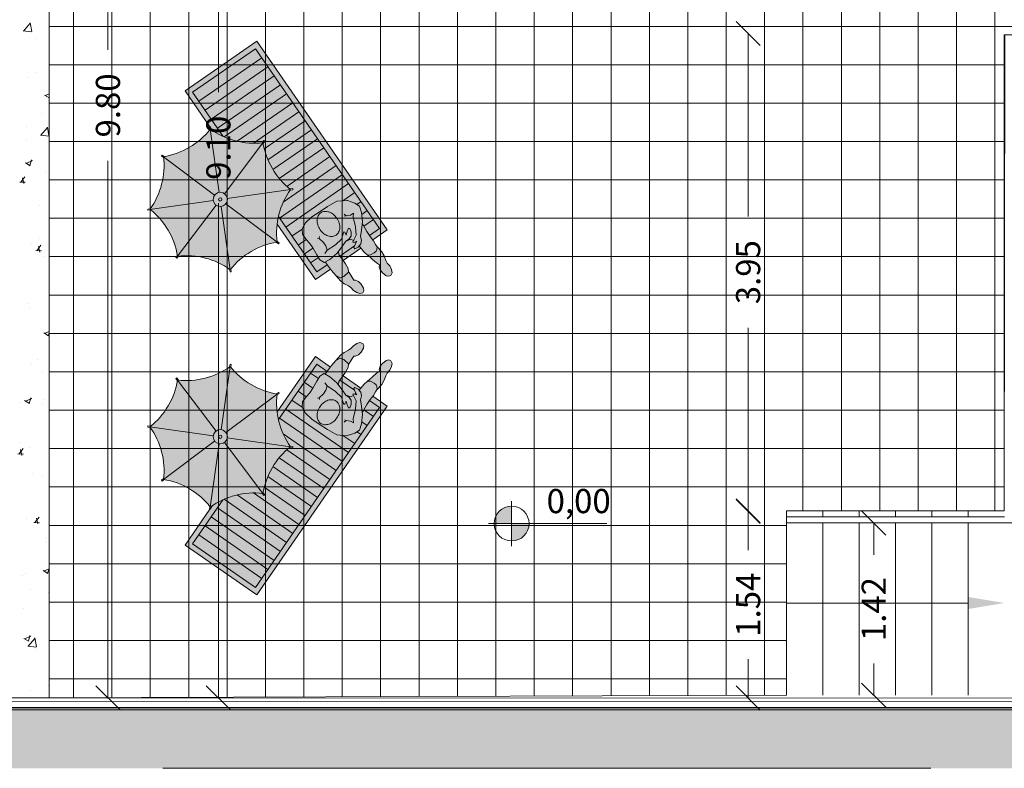
# Model space of a CAD drawing. Units: millimetres. Extents: x 447 to 1791, y -2006 to -704.
# Drawn here: x 1464 to 1472, y -1975 to -1968 of the extents above; entities that cross this region are included whole.
import ezdxf

# ---------------------------------------------------------------- set-up
doc = ezdxf.new("R2010")
doc.units = ezdxf.units.MM
doc.linetypes.add('TRATTOPUNTO2', pattern=[12.7, 6.35, -3.175, 0, -3.175])
doc.layers.get('0').update_dxf_attribs({"lineweight": 9})
doc.layers.add('prospe 2', color=7, linetype='Continuous', lineweight=0)
doc.styles.get("Standard").update_dxf_attribs({"font": 'arial.ttf'})

# ---------------------------------------------------------------- blocks, each defined once
blk = doc.blocks.new('_Oblique')
at = {"layer": 'prospe 2', "color": 0, "lineweight": -2}
blk.add_line((-0.5, -0.5), (0.5, 0.5), dxfattribs=at)

msp = doc.modelspace()

# ---------------------------------------------------------------- hatches: boundary and pattern name
h = msp.add_hatch(color=256)
h.set_gradient(color1=(230, 230, 230), color2=(227, 227, 227), tint=1)
h.paths.add_polyline_path([(1464.9145, -1969.0017), (1465.1208, -1969.3005), (1465.1258, -1969.2998), (1465.1272, -1969.3098), (1465.1414, -1969.3304, 0.040523), (1465.2301, -1969.3793), (1464.9773, -1969.0132), (1465.4976, -1968.654), (1466.5241, -1970.1406), (1466.4399, -1970.1987), (1466.4456, -1970.2069), (1466.4673, -1970.2347), (1466.587, -1970.1521), (1465.5091, -1968.5911)])
h.paths.add_polyline_path([(1465.9923, -1970.5627), (1466.1176, -1970.4761), (1466.0931, -1970.4441), (1466.0904, -1970.4401), (1466.0038, -1970.4998), (1465.687, -1970.0411, 0.025734), (1465.6759, -1970.1045)])
h.paths.add_polyline_path([(1466.0281, -1970.4004), (1466.0175, -1970.3806), (1465.9525, -1970.4255), (1466.0038, -1970.4998), (1466.0904, -1970.4401), (1466.0744, -1970.417), (1466.0653, -1970.4221)], flags=17)
h.paths.add_polyline_path([(1465.9525, -1970.4255), (1466.0175, -1970.3806), (1466.0057, -1970.3588), (1465.9725, -1970.3019), (1465.9012, -1970.3512)], flags=17)
h.paths.add_polyline_path([(1465.8498, -1970.2768), (1465.9012, -1970.3512), (1465.9725, -1970.3019), (1465.9715, -1970.3001), (1465.9463, -1970.2637), (1465.9171, -1970.2304)], flags=17)
h.paths.add_polyline_path([(1465.917, -1970.2305), (1465.8873, -1970.1874), (1465.8824, -1970.1446), (1465.7985, -1970.2025), (1465.8498, -1970.2768)], flags=17)
h.paths.add_polyline_path([(1465.7472, -1970.1282), (1465.7985, -1970.2025), (1465.8824, -1970.1446), (1465.8822, -1970.1434), (1465.9118, -1970.0944), (1465.9623, -1970.0437), (1466.0238, -1970.0044), (1466.0939, -1969.9591), (1466.1712, -1969.9152), (1466.2208, -1969.9109), (1466.3188, -1969.8432), (1466.2675, -1969.7689)], flags=17)
h.paths.add_polyline_path([(1466.3202, -1969.9294), (1466.3367, -1969.9407), (1466.3702, -1969.9176), (1466.3188, -1969.8432), (1466.2208, -1969.9109), (1466.2539, -1969.9081), (1466.2575, -1969.9094)], flags=17)
h.paths.add_polyline_path([(1466.3702, -1969.9176), (1466.3367, -1969.9407), (1466.3574, -1969.9549), (1466.3742, -1970.0073), (1466.376, -1970.0233), (1466.4215, -1969.9919)], flags=17)
h.paths.add_polyline_path([(1466.3827, -1970.0828), (1466.3804, -1970.1018), (1466.3892, -1970.1161), (1466.3924, -1970.1217), (1466.4728, -1970.0662), (1466.4215, -1969.9919), (1466.376, -1970.0233)], flags=17)
h.paths.add_polyline_path([(1466.5241, -1970.1406), (1466.4728, -1970.0662), (1466.3924, -1970.1217), (1466.4175, -1970.1662), (1466.4399, -1970.1987)], flags=17)
h.paths.add_polyline_path([(1465.6959, -1970.0539), (1465.7472, -1970.1282), (1466.2675, -1969.7689), (1466.2162, -1969.6946)], flags=17)
h.paths.add_polyline_path([(1465.7269, -1969.9226, 0.050052), (1465.687, -1970.0411), (1465.6959, -1970.0539), (1466.2162, -1969.6946), (1466.1648, -1969.6202)], flags=17)
h.paths.add_polyline_path([(1465.7574, -1969.7918, 0.013289), (1465.7827, -1969.8134), (1465.8048, -1969.8103), (1465.806, -1969.8193), (1465.7839, -1969.8224, 0.046173), (1465.7269, -1969.9226), (1466.1648, -1969.6202), (1466.1135, -1969.5459)], flags=17)
h.paths.add_polyline_path([(1465.6941, -1969.7258, 0.036601), (1465.7574, -1969.7918), (1466.1135, -1969.5459), (1466.0622, -1969.4716)], flags=17)
h.paths.add_polyline_path([(1466.0622, -1969.4716), (1466.0109, -1969.3973), (1465.6416, -1969.6522, 0.036136), (1465.6941, -1969.7258)], flags=17)
h.paths.add_polyline_path([(1466.0109, -1969.3973), (1465.9595, -1969.3229), (1465.6001, -1969.5712, 0.036442), (1465.6416, -1969.6522)], flags=17)
h.paths.add_polyline_path([(1465.9595, -1969.3229), (1465.9082, -1969.2486), (1465.57, -1969.4822, 0.037583), (1465.6001, -1969.5712)], flags=17)
h.paths.add_polyline_path([(1465.4801, -1969.4345, 0.029138), (1465.5529, -1969.431), (1465.5663, -1969.4132), (1465.5735, -1969.4186), (1465.5601, -1969.4365, 0.018679), (1465.57, -1969.4822), (1465.9082, -1969.2486), (1465.8569, -1969.1743)], flags=17)
h.paths.add_polyline_path([(1465.3448, -1969.4181, 0.0546), (1465.4801, -1969.4345), (1465.8569, -1969.1743), (1465.8056, -1969.0999)], flags=17)
h.paths.add_polyline_path([(1465.8056, -1969.0999), (1465.7542, -1969.0256), (1465.2374, -1969.3825, 0.045302), (1465.3448, -1969.4181)], flags=17)
h.paths.add_polyline_path([(1465.7542, -1969.0256), (1465.7029, -1968.9513), (1465.1826, -1969.3106), (1465.2301, -1969.3793, 0.003182), (1465.2374, -1969.3825)], flags=17)
h.paths.add_polyline_path([(1465.1313, -1969.2362), (1465.1826, -1969.3106), (1465.7029, -1968.9513), (1465.6516, -1968.8769)], flags=17)
h.paths.add_polyline_path([(1465.08, -1969.1619), (1465.1313, -1969.2362), (1465.6516, -1968.8769), (1465.6003, -1968.8026)], flags=17)
h.paths.add_polyline_path([(1465.6003, -1968.8026), (1465.5489, -1968.7283), (1465.0286, -1969.0876), (1465.08, -1969.1619)], flags=17)
h.paths.add_polyline_path([(1465.5489, -1968.7283), (1465.4976, -1968.654), (1464.9773, -1969.0132), (1465.0286, -1969.0876)], flags=17)
h = msp.add_hatch(color=256)
h.set_gradient(color1=(230, 230, 230), color2=(227, 227, 227), tint=1)
h.paths.add_polyline_path([(1465.1979, -1969.8415, -0.198912), (1465.2415, -1969.8527), (1465.559, -1969.4304, -0.185709), (1465.1238, -1969.3183)])
h.paths.add_polyline_path([(1465.1238, -1969.3183, -0.185709), (1464.7369, -1969.5468), (1465.1593, -1969.8644, -0.198912), (1465.1979, -1969.8415)])
h.paths.add_polyline_path([(1465.148, -1969.9079, -0.035186), (1465.1475, -1969.8996, -0.162589), (1465.1593, -1969.8644), (1464.7369, -1969.5468, -0.185709), (1464.6248, -1969.982)])
h.paths.add_polyline_path([(1465.1709, -1969.9466, -0.198912), (1465.148, -1969.9079), (1464.6248, -1969.982, -0.185709), (1464.8533, -1970.3689)])
h.paths.add_polyline_path([(1464.8533, -1970.3689, -0.185709), (1465.2885, -1970.481), (1465.2144, -1969.9578, -0.198912), (1465.1709, -1969.9466)])
h.paths.add_polyline_path([(1465.2885, -1970.481, -0.185709), (1465.6755, -1970.2525), (1465.2531, -1969.9349, -0.198912), (1465.2144, -1969.9578)])
h.paths.add_polyline_path([(1465.6755, -1970.2525, -0.185709), (1465.7875, -1969.8173), (1465.2643, -1969.8914, -0.035186), (1465.2649, -1969.8996, -0.162589), (1465.2531, -1969.9349)])
h.paths.add_polyline_path([(1465.2415, -1969.8527, -0.198912), (1465.2643, -1969.8914), (1465.7875, -1969.8173, -0.185709), (1465.559, -1969.4304)])
h.paths.add_polyline_path([(1465.1475, -1969.8996, 1), (1465.2649, -1969.8996, 1)])
h.paths.add_polyline_path([(1465.2197, -1969.8996, -1), (1465.1926, -1969.8996, -1)], flags=0)
h.paths.add_polyline_path([(1465.2197, -1969.8996, 1), (1465.1926, -1969.8996, 1)], flags=16)
h = msp.add_hatch(color=256)
h.set_gradient(color1=(230, 230, 230), color2=(227, 227, 227), tint=1)
h.paths.add_polyline_path([(1466.3162, -1970.2841), (1466.324, -1970.2663), (1466.3279, -1970.2591), (1466.32, -1970.2519), (1466.3111, -1970.2558), (1466.3023, -1970.2523), (1466.3077, -1970.2406), (1466.3066, -1970.2396), (1466.2841, -1970.2298), (1466.2618, -1970.2389), (1466.2422, -1970.2474), (1466.2135, -1970.2881), (1466.1835, -1970.329), (1466.1857, -1970.358), (1466.1939, -1970.3686)], flags=17)
h.paths.add_polyline_path([(1466.1939, -1970.3686), (1466.216, -1970.3972), (1466.2211, -1970.4047), (1466.3689, -1970.3027), (1466.3541, -1970.2844), (1466.346, -1970.2935), (1466.3196, -1970.3072), (1466.3098, -1970.2987), (1466.3162, -1970.2841)], flags=17)
h.paths.add_polyline_path([(1466.216, -1970.3972), (1466.1857, -1970.358), (1466.1835, -1970.329), (1466.171, -1970.3459), (1466.1133, -1970.3953), (1466.0744, -1970.417), (1466.0931, -1970.4441), (1466.1264, -1970.4876), (1466.1618, -1970.5297), (1466.1975, -1970.5493), (1466.2277, -1970.5379), (1466.2661, -1970.5019), (1466.2642, -1970.4716), (1466.2411, -1970.4336)])
h.paths.add_polyline_path([(1466.2664, -1970.6158), (1466.2857, -1970.6295), (1466.3073, -1970.6522), (1466.336, -1970.6708), (1466.3605, -1970.6786), (1466.3841, -1970.6717), (1466.3923, -1970.6546), (1466.391, -1970.6325), (1466.3707, -1970.6005), (1466.3491, -1970.5778), (1466.3244, -1970.5663), (1466.3097, -1970.5671), (1466.2953, -1970.5403), (1466.2711, -1970.5048), (1466.2658, -1970.4974), (1466.2661, -1970.5019), (1466.2277, -1970.5379), (1466.1975, -1970.5493), (1466.1618, -1970.5297), (1466.1994, -1970.5736), (1466.2303, -1970.5976)])
h.paths.add_polyline_path([(1466.4976, -1970.4243), (1466.5225, -1970.4419), (1466.5198, -1970.4564), (1466.5282, -1970.4823), (1466.5481, -1970.5065), (1466.5774, -1970.5306), (1466.5992, -1970.5346), (1466.6171, -1970.5285), (1466.6269, -1970.5059), (1466.6221, -1970.4807), (1466.6072, -1970.4499), (1466.5873, -1970.4257), (1466.5761, -1970.4049), (1466.5624, -1970.3668), (1466.5424, -1970.3332), (1466.5049, -1970.2922), (1466.5009, -1970.3144), (1466.4946, -1970.3282), (1466.4789, -1970.3422), (1466.4496, -1970.3593), (1466.425, -1970.3604), (1466.4397, -1970.3725), (1466.4653, -1970.3959)])
h.paths.add_polyline_path([(1466.4456, -1970.2069), (1466.4175, -1970.1662), (1466.3892, -1970.1161), (1466.3804, -1970.1018), (1466.3742, -1970.154), (1466.3669, -1970.2062), (1466.3736, -1970.2368), (1466.3695, -1970.267), (1466.3541, -1970.2844), (1466.3927, -1970.3321), (1466.425, -1970.3604), (1466.4496, -1970.3593), (1466.4789, -1970.3422), (1466.4946, -1970.3282), (1466.5009, -1970.3144), (1466.5048, -1970.2926), (1466.49, -1970.2712), (1466.4729, -1970.2418)])
h.paths.add_polyline_path([(1466.3742, -1970.154), (1466.3827, -1970.0828), (1466.3742, -1970.0073), (1466.3574, -1969.9549), (1466.3202, -1969.9294), (1466.2575, -1969.9094), (1466.2539, -1969.9081), (1466.1712, -1969.9152), (1466.0939, -1969.9591), (1466.0238, -1970.0044), (1465.9623, -1970.0437), (1465.9118, -1970.0944), (1465.8822, -1970.1434), (1465.8873, -1970.1874), (1465.9169, -1970.2302), (1465.9463, -1970.2637), (1465.9715, -1970.3001), (1466.0057, -1970.3588), (1466.0281, -1970.4004), (1466.0653, -1970.4221), (1466.1133, -1970.3953), (1466.171, -1970.3459), (1466.2135, -1970.2881), (1466.2422, -1970.2474), (1466.2618, -1970.2389), (1466.2841, -1970.2298), (1466.3079, -1970.2401), (1466.3023, -1970.2523), (1466.3111, -1970.2558), (1466.3354, -1970.2451), (1466.324, -1970.2663), (1466.3098, -1970.2987), (1466.3196, -1970.3072), (1466.346, -1970.2935), (1466.3695, -1970.267), (1466.3736, -1970.2368), (1466.3669, -1970.2062)])
h.paths.add_polyline_path([(1466.1851, -1970.1708, -0.126822), (1466.1643, -1970.1948, -0.126822), (1466.1344, -1970.2058, -0.10607), (1466.0968, -1970.2016, -0.085783), (1466.0621, -1970.183, -0.075445), (1466.0315, -1970.1504, -0.075445), (1466.0119, -1970.1103, -0.085783), (1466.0067, -1970.0713, -0.10607), (1466.0161, -1970.0345, -0.126822), (1466.0369, -1970.0105, -0.126822), (1466.0668, -1969.9995, -0.10607), (1466.1045, -1970.0037, -0.085783), (1466.1391, -1970.0224, -0.075445), (1466.1697, -1970.0549, -0.075445), (1466.1893, -1970.095, -0.085783), (1466.1945, -1970.1341, -0.10607)], flags=16)
h = msp.add_hatch(color=256)
h.set_gradient(color1=(230, 230, 230), color2=(227, 227, 227), tint=1)
h.paths.add_polyline_path([(1466.0968, -1970.2016, 0.10607), (1466.1344, -1970.2058, 0.126822), (1466.1643, -1970.1948, 0.126822), (1466.1851, -1970.1708, 0.10607), (1466.1945, -1970.1341, 0.085783), (1466.1893, -1970.095, 0.075445), (1466.1697, -1970.0549, 0.075445), (1466.1391, -1970.0224, 0.085783), (1466.1045, -1970.0037, 0.10607), (1466.0668, -1969.9995, 0.126822), (1466.0369, -1970.0105, 0.126822), (1466.0161, -1970.0345, 0.10607), (1466.0067, -1970.0713, 0.085783), (1466.0119, -1970.1103, 0.075445), (1466.0315, -1970.1504, 0.075445), (1466.0621, -1970.183, 0.085783)])
h = msp.add_hatch(color=256)
h.set_gradient(color1=(230, 230, 230), color2=(227, 227, 227), tint=1)
h.paths.add_polyline_path([(1466.3162, -1971.4783), (1466.324, -1971.4962), (1466.3279, -1971.5034), (1466.32, -1971.5106), (1466.3111, -1971.5067), (1466.3023, -1971.5101), (1466.3077, -1971.5219), (1466.3066, -1971.5229), (1466.2841, -1971.5326), (1466.2618, -1971.5236), (1466.2422, -1971.5151), (1466.2135, -1971.4743), (1466.1835, -1971.4335), (1466.1857, -1971.4045), (1466.1939, -1971.3939)], flags=17)
h.paths.add_polyline_path([(1466.1939, -1971.3939), (1466.216, -1971.3652), (1466.2211, -1971.3578), (1466.3689, -1971.4598), (1466.3541, -1971.478), (1466.346, -1971.4689), (1466.3196, -1971.4552), (1466.3098, -1971.4637), (1466.3162, -1971.4783)], flags=17)
h.paths.add_polyline_path([(1466.216, -1971.3652), (1466.1857, -1971.4045), (1466.1835, -1971.4335), (1466.171, -1971.4165), (1466.1133, -1971.3671), (1466.0744, -1971.3454), (1466.0931, -1971.3184), (1466.1264, -1971.2748), (1466.1618, -1971.2328), (1466.1975, -1971.2132), (1466.2277, -1971.2245), (1466.2661, -1971.2606), (1466.2642, -1971.2909), (1466.2411, -1971.3288)])
h.paths.add_polyline_path([(1466.2664, -1971.1466), (1466.2857, -1971.133), (1466.3073, -1971.1103), (1466.336, -1971.0916), (1466.3605, -1971.0838), (1466.3841, -1971.0908), (1466.3923, -1971.1079), (1466.391, -1971.1299), (1466.3707, -1971.162), (1466.3491, -1971.1847), (1466.3244, -1971.1962), (1466.3097, -1971.1953), (1466.2953, -1971.2221), (1466.2711, -1971.2576), (1466.2658, -1971.265), (1466.2661, -1971.2606), (1466.2277, -1971.2245), (1466.1975, -1971.2132), (1466.1618, -1971.2328), (1466.1994, -1971.1888), (1466.2303, -1971.1648)])
h.paths.add_polyline_path([(1466.4976, -1971.3382), (1466.5225, -1971.3205), (1466.5198, -1971.306), (1466.5282, -1971.2801), (1466.5481, -1971.2559), (1466.5774, -1971.2318), (1466.5992, -1971.2279), (1466.6171, -1971.2339), (1466.6269, -1971.2565), (1466.6221, -1971.2817), (1466.6072, -1971.3125), (1466.5873, -1971.3368), (1466.5761, -1971.3576), (1466.5624, -1971.3956), (1466.5424, -1971.4293), (1466.5049, -1971.4703), (1466.5009, -1971.4481), (1466.4946, -1971.4342), (1466.4789, -1971.4202), (1466.4496, -1971.4031), (1466.425, -1971.402), (1466.4397, -1971.39), (1466.4653, -1971.3665)])
h.paths.add_polyline_path([(1466.4456, -1971.5556), (1466.4175, -1971.5963), (1466.3892, -1971.6464), (1466.3804, -1971.6607), (1466.3742, -1971.6085), (1466.3669, -1971.5562), (1466.3736, -1971.5256), (1466.3695, -1971.4954), (1466.3541, -1971.478), (1466.3927, -1971.4304), (1466.425, -1971.402), (1466.4496, -1971.4031), (1466.4789, -1971.4202), (1466.4946, -1971.4342), (1466.5009, -1971.4481), (1466.5048, -1971.4698), (1466.49, -1971.4913), (1466.4729, -1971.5206)])
h.paths.add_polyline_path([(1466.3742, -1971.6085), (1466.3827, -1971.6797), (1466.3742, -1971.7552), (1466.3574, -1971.8076), (1466.3202, -1971.833), (1466.2575, -1971.8531), (1466.2539, -1971.8543), (1466.1712, -1971.8472), (1466.0939, -1971.8033), (1466.0238, -1971.758), (1465.9623, -1971.7187), (1465.9118, -1971.668), (1465.8822, -1971.6191), (1465.8873, -1971.5751), (1465.9169, -1971.5322), (1465.9463, -1971.4987), (1465.9715, -1971.4623), (1466.0057, -1971.4036), (1466.0281, -1971.3621), (1466.0653, -1971.3403), (1466.1133, -1971.3671), (1466.171, -1971.4165), (1466.2135, -1971.4743), (1466.2422, -1971.5151), (1466.2618, -1971.5236), (1466.2841, -1971.5326), (1466.3079, -1971.5223), (1466.3023, -1971.5101), (1466.3111, -1971.5067), (1466.3354, -1971.5173), (1466.324, -1971.4962), (1466.3098, -1971.4637), (1466.3196, -1971.4552), (1466.346, -1971.4689), (1466.3695, -1971.4954), (1466.3736, -1971.5256), (1466.3669, -1971.5562)])
h.paths.add_polyline_path([(1466.1851, -1971.5917, 0.126822), (1466.1643, -1971.5676, 0.126822), (1466.1344, -1971.5566, 0.10607), (1466.0968, -1971.5608, 0.085783), (1466.0621, -1971.5795, 0.075445), (1466.0315, -1971.612, 0.075445), (1466.0119, -1971.6522, 0.085783), (1466.0067, -1971.6912, 0.10607), (1466.0161, -1971.7279, 0.126822), (1466.0369, -1971.752, 0.126822), (1466.0668, -1971.763, 0.10607), (1466.1045, -1971.7587, 0.085783), (1466.1391, -1971.7401, 0.075445), (1466.1697, -1971.7075, 0.075445), (1466.1893, -1971.6674, 0.085783), (1466.1945, -1971.6284, 0.10607)], flags=16)
h = msp.add_hatch(color=256)
h.set_gradient(color1=(230, 230, 230), color2=(227, 227, 227), tint=1)
h.paths.add_polyline_path([(1464.9145, -1972.7607), (1465.1208, -1972.4619), (1465.1258, -1972.4627), (1465.1272, -1972.4526), (1465.1414, -1972.4321, -0.040523), (1465.2301, -1972.3831), (1464.9773, -1972.7492), (1465.4976, -1973.1085), (1466.5241, -1971.6219), (1466.4399, -1971.5638), (1466.4456, -1971.5556), (1466.4673, -1971.5278), (1466.587, -1971.6104), (1465.5091, -1973.1713)])
h.paths.add_polyline_path([(1465.9923, -1971.1998), (1466.1176, -1971.2863), (1466.0931, -1971.3184), (1466.0904, -1971.3224), (1466.0038, -1971.2626), (1465.687, -1971.7214, -0.025734), (1465.6759, -1971.6579)])
h.paths.add_polyline_path([(1466.0281, -1971.3621), (1466.0175, -1971.3818), (1465.9525, -1971.3369), (1466.0038, -1971.2626), (1466.0904, -1971.3224), (1466.0744, -1971.3454), (1466.0653, -1971.3403)], flags=17)
h.paths.add_polyline_path([(1465.9525, -1971.3369), (1466.0175, -1971.3818), (1466.0057, -1971.4036), (1465.9725, -1971.4605), (1465.9012, -1971.4113)], flags=17)
h.paths.add_polyline_path([(1465.8498, -1971.4856), (1465.9012, -1971.4113), (1465.9725, -1971.4605), (1465.9715, -1971.4623), (1465.9463, -1971.4987), (1465.9171, -1971.532)], flags=17)
h.paths.add_polyline_path([(1465.917, -1971.532), (1465.8873, -1971.5751), (1465.8824, -1971.6178), (1465.7985, -1971.5599), (1465.8498, -1971.4856)], flags=17)
h.paths.add_polyline_path([(1465.7472, -1971.6343), (1465.7985, -1971.5599), (1465.8824, -1971.6178), (1465.8822, -1971.6191), (1465.9118, -1971.668), (1465.9623, -1971.7187), (1466.0238, -1971.758), (1466.0939, -1971.8033), (1466.1712, -1971.8472), (1466.2208, -1971.8515), (1466.3188, -1971.9192), (1466.2675, -1971.9935)], flags=17)
h.paths.add_polyline_path([(1466.3202, -1971.833), (1466.3367, -1971.8218), (1466.3702, -1971.8449), (1466.3188, -1971.9192), (1466.2208, -1971.8515), (1466.2539, -1971.8543), (1466.2575, -1971.8531)], flags=17)
h.paths.add_polyline_path([(1466.3702, -1971.8449), (1466.3367, -1971.8218), (1466.3574, -1971.8076), (1466.3742, -1971.7552), (1466.376, -1971.7391), (1466.4215, -1971.7705)], flags=17)
h.paths.add_polyline_path([(1466.3827, -1971.6797), (1466.3804, -1971.6607), (1466.3892, -1971.6464), (1466.3924, -1971.6407), (1466.4728, -1971.6962), (1466.4215, -1971.7705), (1466.376, -1971.7391)], flags=17)
h.paths.add_polyline_path([(1466.5241, -1971.6219), (1466.4728, -1971.6962), (1466.3924, -1971.6407), (1466.4175, -1971.5963), (1466.4399, -1971.5638)], flags=17)
h.paths.add_polyline_path([(1465.6959, -1971.7086), (1465.7472, -1971.6343), (1466.2675, -1971.9935), (1466.2162, -1972.0679)], flags=17)
h.paths.add_polyline_path([(1465.7269, -1971.8398, -0.050052), (1465.687, -1971.7214), (1465.6959, -1971.7086), (1466.2162, -1972.0679), (1466.1648, -1972.1422)], flags=17)
h.paths.add_polyline_path([(1465.7574, -1971.9706, -0.013289), (1465.7827, -1971.949), (1465.8048, -1971.9521), (1465.806, -1971.9432), (1465.7839, -1971.9401, -0.046173), (1465.7269, -1971.8398), (1466.1648, -1972.1422), (1466.1135, -1972.2165)], flags=17)
h.paths.add_polyline_path([(1465.6941, -1972.0366, -0.036601), (1465.7574, -1971.9706), (1466.1135, -1972.2165), (1466.0622, -1972.2909)], flags=17)
h.paths.add_polyline_path([(1466.0622, -1972.2909), (1466.0109, -1972.3652), (1465.6416, -1972.1102, -0.036136), (1465.6941, -1972.0366)], flags=17)
h.paths.add_polyline_path([(1466.0109, -1972.3652), (1465.9595, -1972.4395), (1465.6001, -1972.1913, -0.036442), (1465.6416, -1972.1102)], flags=17)
h.paths.add_polyline_path([(1465.9595, -1972.4395), (1465.9082, -1972.5138), (1465.57, -1972.2803, -0.037583), (1465.6001, -1972.1913)], flags=17)
h.paths.add_polyline_path([(1465.4801, -1972.328, -0.029138), (1465.5529, -1972.3314), (1465.5663, -1972.3492), (1465.5735, -1972.3438), (1465.5601, -1972.326, -0.018679), (1465.57, -1972.2803), (1465.9082, -1972.5138), (1465.8569, -1972.5882)], flags=17)
h.paths.add_polyline_path([(1465.3448, -1972.3443, -0.0546), (1465.4801, -1972.328), (1465.8569, -1972.5882), (1465.8056, -1972.6625)], flags=17)
h.paths.add_polyline_path([(1465.8056, -1972.6625), (1465.7542, -1972.7368), (1465.2374, -1972.3799, -0.045302), (1465.3448, -1972.3443)], flags=17)
h.paths.add_polyline_path([(1465.7542, -1972.7368), (1465.7029, -1972.8112), (1465.1826, -1972.4519), (1465.2301, -1972.3831, -0.003182), (1465.2374, -1972.3799)], flags=17)
h.paths.add_polyline_path([(1465.1313, -1972.5262), (1465.1826, -1972.4519), (1465.7029, -1972.8112), (1465.6516, -1972.8855)], flags=17)
h.paths.add_polyline_path([(1465.08, -1972.6005), (1465.1313, -1972.5262), (1465.6516, -1972.8855), (1465.6003, -1972.9598)], flags=17)
h.paths.add_polyline_path([(1465.6003, -1972.9598), (1465.5489, -1973.0342), (1465.0286, -1972.6749), (1465.08, -1972.6005)], flags=17)
h.paths.add_polyline_path([(1465.5489, -1973.0342), (1465.4976, -1973.1085), (1464.9773, -1972.7492), (1465.0286, -1972.6749)], flags=17)
h = msp.add_hatch(color=256)
h.set_gradient(color1=(230, 230, 230), color2=(227, 227, 227), tint=1)
h.paths.add_polyline_path([(1465.1979, -1971.9209, 0.198912), (1465.2415, -1971.9097), (1465.559, -1972.3321, 0.185709), (1465.1238, -1972.4441)])
h.paths.add_polyline_path([(1465.1238, -1972.4441, 0.185709), (1464.7369, -1972.2156), (1465.1593, -1971.8981, 0.198912), (1465.1979, -1971.9209)])
h.paths.add_polyline_path([(1465.148, -1971.8546, 0.035186), (1465.1475, -1971.8628, 0.162589), (1465.1593, -1971.8981), (1464.7369, -1972.2156, 0.185709), (1464.6248, -1971.7805)])
h.paths.add_polyline_path([(1465.1709, -1971.8159, 0.198912), (1465.148, -1971.8546), (1464.6248, -1971.7805, 0.185709), (1464.8533, -1971.3935)])
h.paths.add_polyline_path([(1464.8533, -1971.3935, 0.185709), (1465.2885, -1971.2815), (1465.2144, -1971.8047, 0.198912), (1465.1709, -1971.8159)])
h.paths.add_polyline_path([(1465.2885, -1971.2815, 0.185709), (1465.6755, -1971.5099), (1465.2531, -1971.8275, 0.198912), (1465.2144, -1971.8047)])
h.paths.add_polyline_path([(1465.6755, -1971.5099, 0.185709), (1465.7875, -1971.9451), (1465.2643, -1971.871, 0.035186), (1465.2649, -1971.8628, 0.162589), (1465.2531, -1971.8275)])
h.paths.add_polyline_path([(1465.2415, -1971.9097, 0.198912), (1465.2643, -1971.871), (1465.7875, -1971.9451, 0.185709), (1465.559, -1972.3321)])
h.paths.add_polyline_path([(1465.1475, -1971.8628, -1), (1465.2649, -1971.8628, -1)])
h.paths.add_polyline_path([(1465.2197, -1971.8628, 1), (1465.1926, -1971.8628, 1)], flags=0)
h.paths.add_polyline_path([(1465.2197, -1971.8628, -1), (1465.1926, -1971.8628, -1)], flags=16)
h = msp.add_hatch(color=256)
h.set_gradient(color1=(230, 230, 230), color2=(227, 227, 227), tint=1)
h.paths.add_polyline_path([(1466.0968, -1971.5608, -0.10607), (1466.1344, -1971.5566, -0.126822), (1466.1643, -1971.5676, -0.126822), (1466.1851, -1971.5917, -0.10607), (1466.1945, -1971.6284, -0.085783), (1466.1893, -1971.6674, -0.075445), (1466.1697, -1971.7075, -0.075445), (1466.1391, -1971.7401, -0.085783), (1466.1045, -1971.7587, -0.10607), (1466.0668, -1971.763, -0.126822), (1466.0369, -1971.752, -0.126822), (1466.0161, -1971.7279, -0.10607), (1466.0067, -1971.6912, -0.085783), (1466.0119, -1971.6522, -0.075445), (1466.0315, -1971.612, -0.075445), (1466.0621, -1971.5795, -0.085783)])
h = msp.add_hatch(color=256)
h.paths.add_polyline_path([(1467.6153, -1972.4366, 0.414214), (1467.4711, -1972.5808), (1467.6153, -1972.5808)])
h.paths.add_polyline_path([(1467.7595, -1972.5808), (1467.6153, -1972.5808), (1467.6153, -1972.725, 0.414214)])
msp.add_hatch(color=256).paths.add_polyline_path([(1462.0985, -1974.6054), (1474.0985, -1974.6054), (1474.0985, -1974.1023), (1462.0985, -1974.1023)])

# ---------------------------------------------------------------- linework, layer by layer
for p, q in [((1464.277, -1964.2173), (1464.277, -1968.6628)), ((1463.7909, -1964.9223), (1463.7908, -1974.0224)), ((1463.7908, -1974.0224), (1463.7909, -1964.9223)), ((1463.9925, -1974.0216), (1463.9925, -1964.9223)), ((1464.31, -1974.0205), (1464.31, -1964.9223)), ((1464.6275, -1974.0194), (1464.6275, -1964.9223)), ((1464.945, -1974.0182), (1464.945, -1964.9223)), ((1465.1904, -1964.9173), (1465.1904, -1969.013)), ((1465.2625, -1974.0171), (1465.2625, -1964.9223)), ((1465.58, -1974.0159), (1465.58, -1964.9223)), ((1465.8975, -1974.0148), (1465.8975, -1964.9223)), ((1466.215, -1974.0137), (1466.215, -1964.9223)), ((1466.5325, -1974.0125), (1466.5325, -1964.9223)), ((1466.85, -1974.0114), (1466.85, -1964.9223)), ((1467.1675, -1974.0102), (1467.1675, -1964.9223)), ((1467.485, -1974.0091), (1467.485, -1964.9223)), ((1467.8025, -1974.008), (1467.8025, -1964.9223)), ((1468.12, -1974.0068), (1468.12, -1964.9223)), ((1468.4375, -1974.0057), (1468.4375, -1964.9223)), ((1468.755, -1974.0045), (1468.755, -1964.9223)), ((1469.0725, -1974.0034), (1469.0725, -1964.9223)), ((1469.39, -1974.0023), (1469.39, -1964.9223)), ((1469.7075, -1974.0011), (1469.7075, -1964.9223)), ((1470.025, -1972.4755), (1470.025, -1964.9223)), ((1470.3425, -1972.4755), (1470.3425, -1964.9223)), ((1470.66, -1972.4755), (1470.66, -1964.9223)), ((1470.9775, -1972.4755), (1470.9775, -1964.9223)), ((1471.295, -1972.4755), (1471.295, -1964.9223)), ((1471.6125, -1972.4755), (1471.6125, -1964.9223)), ((1473.6853, -1968.4681), (1463.7909, -1968.4681)), ((1469.5714, -1968.5224), (1469.5714, -1970.041)), ((1471.6901, -1972.4755), (1471.6901, -1968.5374)), ((1471.6901, -1968.5374), (1473.6853, -1968.5374)), ((1471.6901, -1972.4755), (1471.695, -1968.5374)), ((1464.9773, -1969.0132), (1465.4976, -1968.654)), ((1465.4976, -1968.654), (1466.5241, -1970.1406)), ((1471.6901, -1968.7856), (1463.7909, -1968.7856)), ((1465.5489, -1968.7283), (1465.0286, -1969.0876)), ((1465.6003, -1968.8026), (1465.08, -1969.1619)), ((1465.6516, -1968.8769), (1465.1313, -1969.2362)), ((1465.7029, -1968.9513), (1465.1826, -1969.3106)), ((1465.2301, -1969.3793), (1464.9773, -1969.0132)), ((1465.7542, -1969.0256), (1465.2374, -1969.3825)), ((1471.6901, -1969.1031), (1463.7909, -1969.1031)), ((1465.8056, -1969.0999), (1465.3448, -1969.4181)), ((1465.8569, -1969.1743), (1465.4801, -1969.4345)), ((1465.9082, -1969.2486), (1465.57, -1969.4822)), ((1465.1168, -1969.3011), (1465.1258, -1969.2998)), ((1465.12, -1969.3231), (1465.1168, -1969.3011)), ((1465.1979, -1969.8415), (1465.1238, -1969.3183)), ((1465.1289, -1969.3219), (1465.1258, -1969.2998)), ((1465.9595, -1969.3229), (1465.6001, -1969.5712)), ((1471.6901, -1969.4206), (1463.7908, -1969.4206)), ((1465.2415, -1969.8527), (1465.559, -1969.4304)), ((1465.5529, -1969.431), (1465.5663, -1969.4132)), ((1465.5601, -1969.4365), (1465.5735, -1969.4186)), ((1465.5663, -1969.4132), (1465.5735, -1969.4186)), ((1466.0109, -1969.3973), (1465.6416, -1969.6522)), ((1464.7197, -1969.5395), (1464.7252, -1969.5323)), ((1464.743, -1969.5457), (1464.7252, -1969.5323)), ((1466.0622, -1969.4716), (1465.6941, -1969.7258)), ((1464.277, -1974.0272), (1464.277, -1969.5817)), ((1464.7376, -1969.553), (1464.7197, -1969.5395)), ((1465.1593, -1969.8644), (1464.7369, -1969.5468)), ((1466.1135, -1969.5459), (1465.7574, -1969.7918)), ((1466.2162, -1969.6946), (1465.6959, -1970.0539)), ((1466.1648, -1969.6202), (1465.7269, -1969.9226)), ((1471.6901, -1969.7381), (1463.7908, -1969.7381)), ((1466.2675, -1969.7689), (1465.7472, -1970.1282)), ((1465.2643, -1969.8914), (1465.7875, -1969.8173)), ((1465.7827, -1969.8134), (1465.8048, -1969.8103)), ((1465.7839, -1969.8224), (1465.806, -1969.8193)), ((1465.8048, -1969.8103), (1465.806, -1969.8193)), ((1466.3188, -1969.8432), (1466.2208, -1969.9109)), ((1465.148, -1969.9079), (1464.6248, -1969.982)), ((1465.1904, -1974.0276), (1465.1904, -1969.9319)), ((1465.2531, -1969.9349), (1465.6755, -1970.2525)), ((1466.3702, -1969.9176), (1466.3367, -1969.9407)), ((1464.6284, -1969.9769), (1464.6063, -1969.98)), ((1464.6076, -1969.989), (1464.6063, -1969.98)), ((1464.6297, -1969.9858), (1464.6076, -1969.989)), ((1465.1709, -1969.9466), (1464.8533, -1970.3689)), ((1465.2144, -1969.9578), (1465.2885, -1970.481)), ((1466.4215, -1969.9919), (1466.376, -1970.0233)), ((1471.6901, -1970.0556), (1463.7908, -1970.0556)), ((1466.0038, -1970.4998), (1465.687, -1970.0411)), ((1466.4728, -1970.0662), (1466.3924, -1970.1217)), ((1465.8824, -1970.1446), (1465.7985, -1970.2025)), ((1466.5241, -1970.1406), (1466.4399, -1970.1987)), ((1465.6693, -1970.2535), (1465.6872, -1970.267)), ((1465.6748, -1970.2463), (1465.6926, -1970.2597)), ((1465.6926, -1970.2597), (1465.6872, -1970.267)), ((1465.9171, -1970.2304), (1465.8498, -1970.2768)), ((1465.9725, -1970.3019), (1465.9012, -1970.3512)), ((1466.3162, -1970.2841), (1466.1939, -1970.3686)), ((1471.6901, -1970.3731), (1463.7908, -1970.3731)), ((1464.8523, -1970.3628), (1464.8389, -1970.3806)), ((1464.8461, -1970.3861), (1464.8389, -1970.3806)), ((1464.8595, -1970.3682), (1464.8461, -1970.3861)), ((1466.0175, -1970.3806), (1465.9525, -1970.4255)), ((1465.2834, -1970.4774), (1465.2866, -1970.4995)), ((1465.2955, -1970.4982), (1465.2866, -1970.4995)), ((1465.2924, -1970.4761), (1465.2955, -1970.4982)), ((1466.0904, -1970.4401), (1466.0038, -1970.4998)), ((1471.6901, -1970.6906), (1463.7908, -1970.6906)), ((1469.5714, -1972.4805), (1469.5714, -1970.9619)), ((1471.6901, -1971.0081), (1463.7908, -1971.0081)), ((1465.2144, -1971.8047), (1465.2885, -1971.2815)), ((1465.2834, -1971.285), (1465.2866, -1971.2629)), ((1465.2955, -1971.2642), (1465.2866, -1971.2629)), ((1465.2924, -1971.2863), (1465.2955, -1971.2642)), ((1466.0038, -1971.2626), (1465.687, -1971.7214)), ((1466.0904, -1971.3224), (1466.0038, -1971.2626)), ((1471.6901, -1971.3256), (1463.7908, -1971.3256)), ((1464.8461, -1971.3764), (1464.8389, -1971.3818)), ((1464.8523, -1971.3996), (1464.8389, -1971.3818)), ((1464.8595, -1971.3942), (1464.8461, -1971.3764)), ((1465.1709, -1971.8159), (1464.8533, -1971.3935)), ((1466.0175, -1971.3818), (1465.9525, -1971.3369)), ((1466.3162, -1971.4783), (1466.1939, -1971.3939)), ((1465.9171, -1971.532), (1465.8498, -1971.4856)), ((1465.9725, -1971.4605), (1465.9012, -1971.4113)), ((1465.2531, -1971.8275), (1465.6755, -1971.5099)), ((1465.6693, -1971.5089), (1465.6872, -1971.4955)), ((1465.6748, -1971.5161), (1465.6926, -1971.5027)), ((1465.6926, -1971.5027), (1465.6872, -1971.4955)), ((1465.8824, -1971.6178), (1465.7985, -1971.5599)), ((1466.5241, -1971.6219), (1466.4399, -1971.5638)), ((1471.6901, -1971.6431), (1463.7908, -1971.6431)), ((1465.4976, -1973.1085), (1466.5241, -1971.6219)), ((1466.2675, -1971.9935), (1465.7472, -1971.6343)), ((1466.4728, -1971.6962), (1466.3924, -1971.6407)), ((1466.2162, -1972.0679), (1465.6959, -1971.7086)), ((1464.6076, -1971.7735), (1464.6063, -1971.7824)), ((1464.6284, -1971.7855), (1464.6063, -1971.7824)), ((1464.6297, -1971.7766), (1464.6076, -1971.7735)), ((1465.148, -1971.8546), (1464.6248, -1971.7805)), ((1466.4215, -1971.7705), (1466.376, -1971.7391)), ((1465.2643, -1971.871), (1465.7875, -1971.9451)), ((1466.1648, -1972.1422), (1465.7269, -1971.8398)), ((1466.3188, -1971.9192), (1466.2208, -1971.8515)), ((1466.3702, -1971.8449), (1466.3367, -1971.8218)), ((1471.6901, -1971.9606), (1463.7908, -1971.9606)), ((1465.1593, -1971.8981), (1464.7369, -1972.2156)), ((1465.1979, -1971.9209), (1465.1238, -1972.4441)), ((1465.2415, -1971.9097), (1465.559, -1972.3321)), ((1466.1135, -1972.2165), (1465.7574, -1971.9706)), ((1465.7827, -1971.949), (1465.8048, -1971.9521)), ((1465.7839, -1971.9401), (1465.806, -1971.9432)), ((1465.8048, -1971.9521), (1465.806, -1971.9432)), ((1466.0622, -1972.2909), (1465.6941, -1972.0366)), ((1466.0109, -1972.3652), (1465.6416, -1972.1102)), ((1464.7376, -1972.2095), (1464.7197, -1972.2229)), ((1464.743, -1972.2167), (1464.7252, -1972.2301)), ((1465.9595, -1972.4395), (1465.6001, -1972.1913)), ((1471.6901, -1972.2781), (1463.7908, -1972.2781)), ((1464.7197, -1972.2229), (1464.7252, -1972.2301)), ((1465.9082, -1972.5138), (1465.57, -1972.2803)), ((1465.2301, -1972.3831), (1464.9773, -1972.7492)), ((1465.7542, -1972.7368), (1465.2374, -1972.3799)), ((1465.8056, -1972.6625), (1465.3448, -1972.3443)), ((1465.8569, -1972.5882), (1465.4801, -1972.328)), ((1465.5529, -1972.3314), (1465.5663, -1972.3492)), ((1465.5601, -1972.326), (1465.5735, -1972.3438)), ((1465.5663, -1972.3492), (1465.5735, -1972.3438)), ((1465.12, -1972.4393), (1465.1168, -1972.4614)), ((1465.1168, -1972.4614), (1465.1258, -1972.4627)), ((1465.1289, -1972.4406), (1465.1258, -1972.4627)), ((1465.7029, -1972.8112), (1465.1826, -1972.4519)), ((1465.6516, -1972.8855), (1465.1313, -1972.5262)), ((1469.5714, -1972.4755), (1469.5714, -1972.802)), ((1469.8901, -1972.4755), (1469.8901, -1972.5256)), ((1469.8901, -1974.0005), (1469.8901, -1972.4755)), ((1469.8901, -1972.4755), (1471.6901, -1972.4755)), ((1471.6901, -1972.4755), (1469.8901, -1972.4755)), ((1469.8901, -1972.5255), (1469.8901, -1972.5255)), ((1469.8901, -1972.5255), (1471.6908, -1972.5262)), ((1469.8901, -1972.5762), (1469.8901, -1972.5255)), ((1470.1901, -1972.4755), (1470.1901, -1972.5256)), ((1470.4901, -1972.4755), (1470.4901, -1972.5257)), ((1470.7901, -1972.4755), (1470.7901, -1972.5258)), ((1471.0901, -1972.4755), (1471.0901, -1972.5259)), ((1471.3901, -1972.4755), (1471.3901, -1972.5261)), ((1469.8901, -1972.5956), (1463.7908, -1972.5956)), ((1465.6003, -1972.9598), (1465.08, -1972.6005)), ((1469.8901, -1972.5762), (1469.8901, -1974.0005)), ((1471.7908, -1972.5762), (1469.8901, -1972.5762)), ((1470.1901, -1972.5762), (1470.1901, -1974.0005)), ((1470.4901, -1972.5762), (1470.4901, -1974.0005)), ((1470.6102, -1972.5712), (1470.6102, -1972.839)), ((1470.7901, -1972.5762), (1470.7901, -1974.0005)), ((1471.0901, -1972.5762), (1471.0901, -1974.0005)), ((1471.3901, -1972.5762), (1471.3901, -1974.0005)), ((1465.5489, -1973.0342), (1465.0286, -1972.6749)), ((1464.9773, -1972.7492), (1465.4976, -1973.1085)), ((1469.8901, -1972.9131), (1463.7908, -1972.9131)), ((1469.8901, -1973.2306), (1463.7908, -1973.2306)), ((1469.8901, -1973.5481), (1463.7908, -1973.5481)), ((1469.5714, -1974.0285), (1469.5714, -1973.7019)), ((1470.6102, -1974.0055), (1470.6102, -1973.7376)), ((1469.8901, -1973.8656), (1463.7908, -1973.8656)), ((1463.7908, -1974.0224), (1469.8901, -1974.0005)), ((1473.6268, -1974.0551), (1463.0157, -1974.0541)), ((1463.0909, -1974.0222), (1463.7908, -1974.0224)), ((1463.0909, -1974.0222), (1473.6796, -1974.0243)), ((1456.7025, -1974.1023), (1492.8117, -1974.1023)), ((1462.0985, -1974.1023), (1474.0985, -1974.1023)), ((1473.6796, -1974.1222), (1462.9909, -1974.1222)), ((1463.0157, -1974.1041), (1473.6268, -1974.1051))]:
    msp.add_line(p, q)
at = {"ltscale": 0.1}
for p, q in [((1463.5783, -1968.507), (1463.6346, -1968.4424)), ((1463.6463, -1968.5109), (1463.6344, -1968.4391)), ((1463.5764, -1968.5064), (1463.6446, -1968.5137)), ((1463.6832, -1968.5709), (1463.6832, -1968.5709)), ((1463.6868, -1968.8465), (1463.6868, -1968.8465)), ((1463.6182, -1968.8891), (1463.6182, -1968.8891)), ((1463.7528, -1969.0363), (1463.7905, -1969.0591)), ((1463.7593, -1969.0406), (1463.7905, -1969.0269)), ((1463.7876, -1969.1045), (1463.7876, -1969.1045)), ((1463.7903, -1969.0591), (1463.7905, -1969.0584)), ((1463.7272, -1969.1864), (1463.7272, -1969.1864)), ((1463.6045, -1969.2986), (1463.6045, -1969.2986)), ((1463.7193, -1969.3689), (1463.7874, -1969.3762)), ((1463.7212, -1969.3695), (1463.7775, -1969.3049)), ((1463.7891, -1969.3734), (1463.7772, -1969.3016)), ((1463.6018, -1969.4144), (1463.6018, -1969.4144)), ((1463.5943, -1969.5972), (1463.6334, -1969.6209)), ((1463.5978, -1969.5825), (1463.5978, -1969.5825)), ((1463.6008, -1969.6015), (1463.6531, -1969.5785)), ((1463.6318, -1969.62), (1463.645, -1969.5732)), ((1463.7633, -1969.6769), (1463.7633, -1969.6769)), ((1463.5473, -1969.7561), (1463.593, -1969.7579)), ((1463.5556, -1969.7575), (1463.5901, -1969.712)), ((1463.5803, -1969.7686), (1463.5692, -1969.7214)), ((1463.708, -1969.9476), (1463.708, -1969.9476)), ((1463.6489, -1970.2625), (1463.6489, -1970.2625)), ((1463.7117, -1970.2232), (1463.7117, -1970.2232)), ((1463.6806, -1970.3235), (1463.7262, -1970.3253)), ((1463.6889, -1970.3249), (1463.7234, -1970.2794)), ((1463.7136, -1970.336), (1463.7025, -1970.2888)), ((1463.7429, -1970.3703), (1463.7429, -1970.3703)), ((1463.6101, -1970.7645), (1463.6101, -1970.7645)), ((1463.6267, -1970.791), (1463.6267, -1970.791)), ((1463.753, -1971.0077), (1463.7903, -1970.9913)), ((1463.7465, -1971.0034), (1463.7856, -1971.0271)), ((1463.7839, -1971.0262), (1463.7903, -1971.0038)), ((1463.6932, -1971.2264), (1463.6932, -1971.2264)), ((1463.6462, -1971.255), (1463.6462, -1971.255)), ((1463.7329, -1971.3242), (1463.7329, -1971.3242)), ((1463.588, -1971.5643), (1463.6271, -1971.588)), ((1463.5945, -1971.5686), (1463.6468, -1971.5456)), ((1463.6254, -1971.5871), (1463.6386, -1971.5403)), ((1463.7552, -1971.5523), (1463.7552, -1971.5523)), ((1463.5566, -1971.5764), (1463.5566, -1971.5764)), ((1463.7365, -1971.5998), (1463.7365, -1971.5998)), ((1463.5405, -1972.0057), (1463.5751, -1971.9602)), ((1463.5508, -1971.9097), (1463.5508, -1971.9097)), ((1463.5652, -1972.0169), (1463.5541, -1971.9696)), ((1463.6258, -1971.9484), (1463.6258, -1971.9484)), ((1463.5322, -1972.0043), (1463.5779, -1972.0061)), ((1463.6515, -1972.1677), (1463.6515, -1972.1677)), ((1463.7376, -1972.1903), (1463.7376, -1972.1903)), ((1463.601, -1972.5403), (1463.601, -1972.5403)), ((1463.6738, -1972.5731), (1463.7084, -1972.5276)), ((1463.6985, -1972.5843), (1463.6874, -1972.537)), ((1463.6655, -1972.5717), (1463.7112, -1972.5735)), ((1463.7577, -1972.7009), (1463.7577, -1972.7009)), ((1463.7708, -1972.7362), (1463.7708, -1972.7362)), ((1463.7776, -1972.9933), (1463.7901, -1972.9491)), ((1463.572, -1973.0108), (1463.572, -1973.0108)), ((1463.5915, -1972.9959), (1463.5915, -1972.9959)), ((1463.7401, -1972.9705), (1463.7792, -1972.9942)), ((1463.7466, -1972.9748), (1463.7901, -1972.9557)), ((1463.7613, -1972.9765), (1463.7613, -1972.9765)), ((1463.6381, -1973.1304), (1463.6381, -1973.1304)), ((1463.782, -1973.1542), (1463.782, -1973.1542)), ((1463.5756, -1973.2864), (1463.5756, -1973.2864)), ((1463.5881, -1973.5357), (1463.6404, -1973.5127)), ((1463.6191, -1973.5542), (1463.6323, -1973.5074)), ((1463.6454, -1973.5042), (1463.6454, -1973.5042)), ((1463.5816, -1973.5313), (1463.6207, -1973.555)), ((1463.6151, -1973.5948), (1463.6833, -1973.602)), ((1463.6171, -1973.5954), (1463.6734, -1973.5307)), ((1463.685, -1973.5993), (1463.6731, -1973.5274)), ((1463.6763, -1973.5443), (1463.6763, -1973.5443)), ((1463.6741, -1973.621), (1463.6741, -1973.621)), ((1463.7831, -1973.9182), (1463.7831, -1973.9182)), ((1463.6359, -1973.9598), (1463.6359, -1973.9598))]:
    msp.add_line(p, q, dxfattribs=at)
at = {"linetype": 'TRATTOPUNTO2'}
msp.add_line((1426.3323, -1974.6054), (1512.8407, -1974.6054), dxfattribs=at)
for points in [[(1465.1208, -1969.3005), (1464.9145, -1969.0017), (1465.5091, -1968.5911), (1466.587, -1970.1521)], [(1465.1414, -1969.3304), (1465.1272, -1969.3098)], [(1466.2539, -1969.9081), (1466.1712, -1969.9152), (1466.0939, -1969.9591), (1466.0238, -1970.0044), (1465.9623, -1970.0437), (1465.9118, -1970.0944), (1465.8822, -1970.1434), (1465.8873, -1970.1874), (1465.9169, -1970.2302), (1465.9463, -1970.2637), (1465.9715, -1970.3001), (1466.0057, -1970.3588), (1466.0281, -1970.4004), (1466.0653, -1970.4221), (1466.1133, -1970.3953), (1466.171, -1970.3459), (1466.2135, -1970.2881), (1466.2438, -1970.245), (1466.2696, -1970.2272), (1466.2872, -1970.2023), (1466.2881, -1970.1669), (1466.2783, -1970.1389), (1466.2652, -1970.1384), (1466.2535, -1970.1718), (1466.2474, -1970.195), (1466.2368, -1970.1706), (1466.2281, -1970.1672), (1466.2198, -1970.1919), (1466.2096, -1970.2275), (1466.1598, -1970.2746), (1466.0902, -1970.3199), (1466.0698, -1970.3462)], [(1466.2539, -1969.9081), (1466.2575, -1969.9094), (1466.3202, -1969.9294), (1466.3574, -1969.9549), (1466.3742, -1970.0073), (1466.3827, -1970.0828), (1466.3742, -1970.154), (1466.3669, -1970.2062), (1466.3736, -1970.2368), (1466.3695, -1970.267), (1466.346, -1970.2935), (1466.3196, -1970.3072), (1466.3098, -1970.2987), (1466.324, -1970.2663), (1466.3354, -1970.2451), (1466.3111, -1970.2558), (1466.3023, -1970.2523), (1466.3132, -1970.2286), (1466.3299, -1970.1956), (1466.3257, -1970.1272), (1466.3058, -1970.0466), (1466.3089, -1970.0135)], [(1466.3089, -1970.0135), (1466.2822, -1970.0289), (1466.2461, -1970.0344), (1466.2312, -1970.0214)], [(1466.2461, -1970.0344), (1466.2333, -1970.0384)], [(1466.3804, -1970.1018), (1466.3892, -1970.1161), (1466.4175, -1970.1662), (1466.4456, -1970.2069), (1466.4729, -1970.2418), (1466.49, -1970.2712), (1466.5048, -1970.2926), (1466.5009, -1970.3144), (1466.4946, -1970.3282), (1466.4789, -1970.3422), (1466.4496, -1970.3593), (1466.425, -1970.3604), (1466.3927, -1970.3321), (1466.3541, -1970.2844)], [(1466.1176, -1970.4761), (1465.9923, -1970.5627), (1465.6759, -1970.1045)], [(1466.587, -1970.1521), (1466.4673, -1970.2347)], [(1466.0252, -1970.2219), (1466.0107, -1970.2193)], [(1466.0902, -1970.3199), (1466.0789, -1970.2839), (1466.0587, -1970.2553), (1466.0252, -1970.2219), (1466.0278, -1970.2074)], [(1466.3077, -1970.2406), (1466.3066, -1970.2396), (1466.2841, -1970.2298), (1466.2618, -1970.2389), (1466.2422, -1970.2474)], [(1466.3279, -1970.2591), (1466.32, -1970.2519)], [(1466.1835, -1970.329), (1466.1857, -1970.358), (1466.216, -1970.3972), (1466.2411, -1970.4336), (1466.2642, -1970.4716), (1466.2661, -1970.5019), (1466.2277, -1970.5379), (1466.1975, -1970.5493), (1466.1618, -1970.5297), (1466.1264, -1970.4876), (1466.0931, -1970.4441), (1466.0744, -1970.417)], [(1466.3689, -1970.3027), (1466.2211, -1970.4047)], [(1466.5034, -1970.2905), (1466.5424, -1970.3332), (1466.5624, -1970.3668), (1466.5761, -1970.4049), (1466.5873, -1970.4257), (1466.6072, -1970.4499), (1466.6221, -1970.4807), (1466.6269, -1970.5059), (1466.6171, -1970.5285), (1466.5992, -1970.5346), (1466.5774, -1970.5306), (1466.5481, -1970.5065), (1466.5282, -1970.4823), (1466.5198, -1970.4564), (1466.5225, -1970.4419), (1466.4976, -1970.4243), (1466.4653, -1970.3959), (1466.4397, -1970.3725), (1466.425, -1970.3604)], [(1466.1618, -1970.5297), (1466.1994, -1970.5736), (1466.2303, -1970.5976), (1466.2664, -1970.6158), (1466.2857, -1970.6295), (1466.3073, -1970.6522), (1466.336, -1970.6708), (1466.3605, -1970.6786), (1466.3841, -1970.6717), (1466.3923, -1970.6546), (1466.391, -1970.6325), (1466.3707, -1970.6005), (1466.3491, -1970.5778), (1466.3244, -1970.5663), (1466.3097, -1970.5671), (1466.2953, -1970.5403), (1466.2711, -1970.5048), (1466.2658, -1970.4974)], [(1466.1618, -1971.2328), (1466.1994, -1971.1888), (1466.2303, -1971.1648), (1466.2664, -1971.1466), (1466.2857, -1971.133), (1466.3073, -1971.1103), (1466.336, -1971.0916), (1466.3605, -1971.0838), (1466.3841, -1971.0908), (1466.3923, -1971.1079), (1466.391, -1971.1299), (1466.3707, -1971.162), (1466.3491, -1971.1847), (1466.3244, -1971.1962), (1466.3097, -1971.1953), (1466.2953, -1971.2221), (1466.2711, -1971.2576), (1466.2658, -1971.265)], [(1466.1176, -1971.2863), (1465.9923, -1971.1998), (1465.6759, -1971.6579)], [(1466.1835, -1971.4335), (1466.1857, -1971.4045), (1466.216, -1971.3652), (1466.2411, -1971.3288), (1466.2642, -1971.2909), (1466.2661, -1971.2606), (1466.2277, -1971.2245), (1466.1975, -1971.2132), (1466.1618, -1971.2328), (1466.1264, -1971.2748), (1466.0931, -1971.3184), (1466.0744, -1971.3454)], [(1466.5034, -1971.472), (1466.5424, -1971.4293), (1466.5624, -1971.3956), (1466.5761, -1971.3576), (1466.5873, -1971.3368), (1466.6072, -1971.3125), (1466.6221, -1971.2817), (1466.6269, -1971.2565), (1466.6171, -1971.2339), (1466.5992, -1971.2279), (1466.5774, -1971.2318), (1466.5481, -1971.2559), (1466.5282, -1971.2801), (1466.5198, -1971.306), (1466.5225, -1971.3205), (1466.4976, -1971.3382), (1466.4653, -1971.3665), (1466.4397, -1971.39), (1466.425, -1971.402)], [(1466.2539, -1971.8543), (1466.1712, -1971.8472), (1466.0939, -1971.8033), (1466.0238, -1971.758), (1465.9623, -1971.7187), (1465.9118, -1971.668), (1465.8822, -1971.6191), (1465.8873, -1971.5751), (1465.9169, -1971.5322), (1465.9463, -1971.4987), (1465.9715, -1971.4623), (1466.0057, -1971.4036), (1466.0281, -1971.3621), (1466.0653, -1971.3403), (1466.1133, -1971.3671), (1466.171, -1971.4165), (1466.2135, -1971.4743), (1466.2438, -1971.5175), (1466.2696, -1971.5352), (1466.2872, -1971.5601), (1466.2881, -1971.5955), (1466.2783, -1971.6236), (1466.2652, -1971.6241), (1466.2535, -1971.5906), (1466.2474, -1971.5674), (1466.2368, -1971.5918), (1466.2281, -1971.5953), (1466.2198, -1971.5705), (1466.2096, -1971.535), (1466.1598, -1971.4879), (1466.0902, -1971.4425), (1466.0698, -1971.4163)], [(1466.3689, -1971.4598), (1466.2211, -1971.3578)], [(1466.3804, -1971.6607), (1466.3892, -1971.6464), (1466.4175, -1971.5963), (1466.4456, -1971.5556), (1466.4729, -1971.5206), (1466.49, -1971.4913), (1466.5048, -1971.4698), (1466.5009, -1971.4481), (1466.4946, -1971.4342), (1466.4789, -1971.4202), (1466.4496, -1971.4031), (1466.425, -1971.402), (1466.3927, -1971.4304), (1466.3541, -1971.478)], [(1466.0902, -1971.4425), (1466.0789, -1971.4786), (1466.0587, -1971.5071), (1466.0252, -1971.5405), (1466.0278, -1971.555)], [(1466.2539, -1971.8543), (1466.2575, -1971.8531), (1466.3202, -1971.833), (1466.3574, -1971.8076), (1466.3742, -1971.7552), (1466.3827, -1971.6797), (1466.3742, -1971.6085), (1466.3669, -1971.5562), (1466.3736, -1971.5256), (1466.3695, -1971.4954), (1466.346, -1971.4689), (1466.3196, -1971.4552), (1466.3098, -1971.4637), (1466.324, -1971.4962), (1466.3354, -1971.5173), (1466.3111, -1971.5067), (1466.3023, -1971.5101), (1466.3132, -1971.5338), (1466.3299, -1971.5668), (1466.3257, -1971.6352), (1466.3058, -1971.7158), (1466.3089, -1971.7489)], [(1466.0252, -1971.5405), (1466.0107, -1971.5432)], [(1466.3077, -1971.5219), (1466.3066, -1971.5229), (1466.2841, -1971.5326), (1466.2618, -1971.5236), (1466.2422, -1971.5151)], [(1466.3279, -1971.5034), (1466.32, -1971.5106)], [(1466.587, -1971.6104), (1466.4673, -1971.5278)], [(1465.1208, -1972.4619), (1464.9145, -1972.7607), (1465.5091, -1973.1713), (1466.587, -1971.6104)], [(1466.3089, -1971.7489), (1466.2822, -1971.7335), (1466.2461, -1971.728), (1466.2312, -1971.7411)], [(1466.2461, -1971.728), (1466.2333, -1971.724)], [(1465.1414, -1972.4321), (1465.1272, -1972.4526)], [(1467.6153, -1972.7669), (1467.6153, -1972.3945)], [(1468.4042, -1972.5808), (1467.4238, -1972.5808)], [(1471.3901, -1973.238), (1469.8901, -1973.238)]]:
    msp.add_lwpolyline(points)
for points in [[(1466.1697, -1970.0549, -0.075445), (1466.1893, -1970.095, -0.085783), (1466.1945, -1970.1341, -0.10607), (1466.1851, -1970.1708, -0.126822), (1466.1643, -1970.1948, -0.126822), (1466.1344, -1970.2058, -0.10607), (1466.0968, -1970.2016, -0.085783), (1466.0621, -1970.183, -0.075445), (1466.0315, -1970.1504, -0.075445), (1466.0119, -1970.1103, -0.085783), (1466.0067, -1970.0713, -0.10607), (1466.0161, -1970.0345, -0.126822), (1466.0369, -1970.0105, -0.126822), (1466.0668, -1969.9995, -0.10607), (1466.1045, -1970.0037, -0.085783), (1466.1391, -1970.0224, -0.075445)], [(1466.1697, -1971.7075, 0.075445), (1466.1893, -1971.6674, 0.085783), (1466.1945, -1971.6284, 0.10607), (1466.1851, -1971.5917, 0.126822), (1466.1643, -1971.5676, 0.126822), (1466.1344, -1971.5566, 0.10607), (1466.0968, -1971.5608, 0.085783), (1466.0621, -1971.5795, 0.075445), (1466.0315, -1971.612, 0.075445), (1466.0119, -1971.6522, 0.085783), (1466.0067, -1971.6912, 0.10607), (1466.0161, -1971.7279, 0.126822), (1466.0369, -1971.752, 0.126822), (1466.0668, -1971.763, 0.10607), (1466.1045, -1971.7587, 0.085783), (1466.1391, -1971.7401, 0.075445)]]:
    msp.add_lwpolyline(points, format="xyb", close=True)
for centre, radius in [((1465.2062, -1969.8996), 0.0587), ((1465.2062, -1969.8996), 0.0135), ((1465.2062, -1971.8628), 0.0587), ((1465.2062, -1971.8628), 0.0135), ((1467.6153, -1972.5808), 0.1442)]:
    msp.add_circle(centre, radius)
for centre, start, end in [((1464.6334, -1968.9296), 279.51971, 321.60162), ((1465.4871, -1968.8087), 234.51971, 276.60162), ((1466.1762, -1969.3269), 189.51971, 231.60162), ((1464.1152, -1969.6187), 324.51971, 6.60162), ((1466.2971, -1970.1805), 144.51971, 186.60162), ((1464.2361, -1970.4724), 9.51971, 51.60162), ((1465.779, -1970.8697), 99.51971, 141.60162), ((1464.9253, -1970.9906), 54.51971, 96.60162), ((1464.9253, -1970.7719), 263.39838, 305.48029), ((1465.779, -1970.8928), 218.39838, 260.48029), ((1464.2361, -1971.29), 308.39838, 350.48029), ((1466.2971, -1971.5819), 173.39838, 215.48029), ((1464.1152, -1972.1437), 353.39838, 35.48029), ((1466.1762, -1972.4356), 128.39838, 170.48029), ((1464.6334, -1972.8328), 38.39838, 80.48029), ((1465.4871, -1972.9537), 83.39838, 125.48029)]:
    msp.add_arc(centre, 0.6258, start, end)
msp.add_solid([(1471.3901, -1973.188), (1471.6901, -1973.238), (1471.3901, -1973.288)])

# ---------------------------------------------------------------- block references
at = {"xscale": 0.2, "yscale": 0.2, "zscale": 0.2}
for p, rotation in [((1469.5714, -1968.5274), 90), ((1469.5714, -1972.4755), 270), ((1469.5714, -1972.4805), 90), ((1470.6102, -1972.5762), 90), ((1464.277, -1974.0222), 270), ((1465.1904, -1974.0226), 270), ((1469.5714, -1974.0235), 270), ((1470.6102, -1974.0005), 270)]:
    msp.add_blockref('_Oblique', p, dxfattribs=dict(at, rotation=rotation))

# ---------------------------------------------------------------- texts
msp.add_text('0,00', height=0.2).set_placement((1467.9049, -1972.4949))
at = {"char_height": 0.2, "attachment_point": 5, "rotation": 90}
for s, insert in [('\\A1;9.80', (1464.277, -1969.1222)), ('\\A1;9.10', (1465.1904, -1969.4724)), ('\\A1;3.95', (1469.5714, -1970.5014)), ('\\A1;1.54', (1469.5714, -1973.252)), ('\\A1;1.42', (1470.6102, -1973.2883))]:
    msp.add_mtext(s, dxfattribs=dict(at, insert=insert))

doc.saveas('drawing.dxf')
